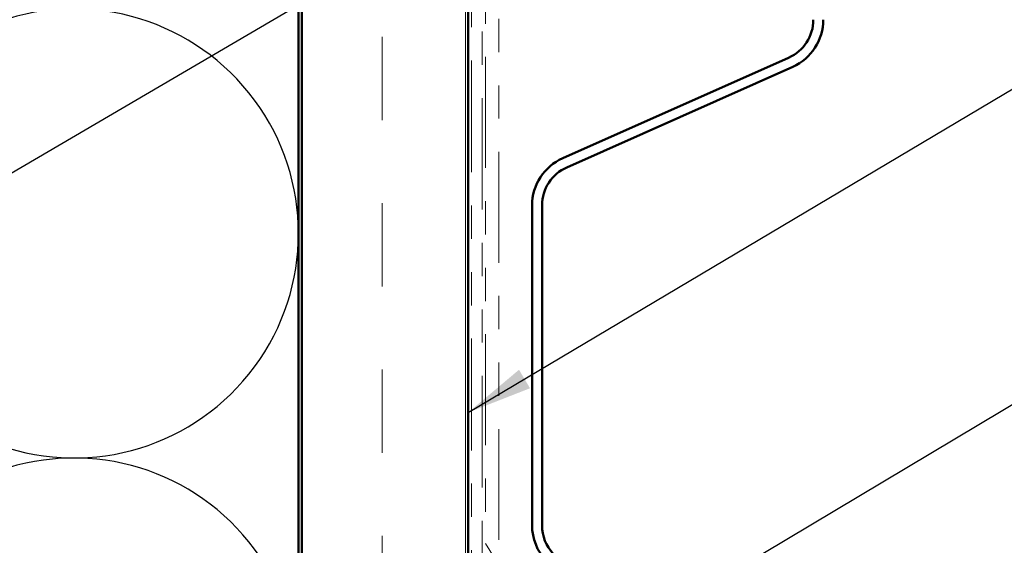
# Model space of a CAD drawing. Units: inches. Extents: x 0.6 to 33.4, y 0.6 to 21.4.
# Drawn here: x 8.4 to 11.4, y 13.2 to 14.8 of the extents above; entities that cross this region are included whole.
import ezdxf

# ---------------------------------------------------------------- set-up
doc = ezdxf.new("R2010")
doc.units = ezdxf.units.IN
doc.header["$LTSCALE"] = 2
doc.header["$MEASUREMENT"] = 0
doc.linetypes.add('DOUBLE_DASH_CHAIN', pattern=[1.2403, 0.6614, -0.0827, 0.1654, -0.0827, 0.1654, -0.0827])
for name, color, linetype, lineweight in [('Hatch (ANSI)', 7, 'Continuous', 18), ('Sketch Geometry (ANSI)', 7, 'Continuous', 25), ('Symbol (ANSI)', 7, 'Continuous', 25), ('Visible (ANSI)', 7, 'Continuous', 50)]:
    doc.layers.add(name, color=color, linetype=linetype, lineweight=lineweight)
doc.styles.add('Note Text (ANSI)', font='tahoma.ttf')
doc.dimstyles.new('Default (ANSI)$7', dxfattribs={"dimscale": 2, "dimtxt": 0.12, "dimasz": 0.098425, "dimexe": 0.125, "dimexo": 0.0625, "dimgap": 0.031496, "dimtad": 0, "dimtih": 1, "dimtoh": 1, "dimrnd": 1e-08, "dimzin": 4, "dimdsep": 46, "dimtxsty": 'Note Text (ANSI)', "dimcen": 0.09, "dimdle": 0.393701, "dimclrd": 256, "dimclre": 256, "dimclrt": 256, "dimadec": 0, "dimazin": 1, "dimtfac": 1, "dimtofl": 0, "dimtmove": 0, "dimatfit": 3, "dimfxl": 1, "dimtolj": 1, "dimtzin": 4, "dimlwd": -1, "dimlwe": -1, "dimarcsym": 0})

msp = doc.modelspace()

# ---------------------------------------------------------------- hatches: boundary and pattern name
at = {"layer": 'Hatch (ANSI)', "true_color": 0x804000}
h = msp.add_hatch(dxfattribs=at)
h.set_pattern_fill('INSUL', color=36, scale=2, angle=90, style=0, pattern_type=2)
h.paths.add_polyline_path([(9.75869, 18.85837), (9.75869, 7.92453), (9.25869, 7.92453), (9.25869, 18.85837)])

# ---------------------------------------------------------------- linework, layer by layer
at = {"layer": 'Sketch Geometry (ANSI)', "color": 150, "true_color": 0x0080ff}
for centre in [(8.57369, 14.15953), (8.57369, 12.80953)]:
    msp.add_arc(centre, 0.675, 250.6261, 109.3739, dxfattribs=at)
at = {"layer": 'Visible (ANSI)', "color": 150, "true_color": 0x0080ff}
msp.add_line((9.24869, 18.85837), (9.24869, 9.43453), dxfattribs=at)
at = {"layer": 'Visible (ANSI)', "color": 36, "true_color": 0x804000}
for p, q in [((9.25869, 7.92453), (9.25869, 18.85837)), ((9.75869, 18.85837), (9.75869, 7.92453))]:
    msp.add_line(p, q, dxfattribs=at)
at = {"layer": 'Visible (ANSI)', "color": 30, "linetype": 'DOUBLE_DASH_CHAIN', "lineweight": 18, "ltscale": 0.253887, "true_color": 0xff8000}
msp.add_line((9.76869, 18.85837), (9.76869, 10.04128), dxfattribs=at)
at = {"layer": 'Visible (ANSI)', "color": 30, "linetype": 'DOUBLE_DASH_CHAIN', "lineweight": 18, "ltscale": 0.253505, "true_color": 0xff8000}
msp.add_line((9.80069, 10.05453), (9.80069, 18.85837), dxfattribs=at)
at = {"layer": 'Visible (ANSI)', "color": 30, "linetype": 'DOUBLE_DASH_CHAIN', "lineweight": 18, "ltscale": 0.252233, "true_color": 0xff8000}
msp.add_line((9.81069, 18.85837), (9.81069, 13.22716), dxfattribs=at)
at = {"layer": 'Visible (ANSI)', "color": 30, "linetype": 'DOUBLE_DASH_CHAIN', "lineweight": 18, "ltscale": 0.25172, "true_color": 0xff8000}
msp.add_line((9.85069, 13.23863), (9.85069, 18.85837), dxfattribs=at)
at = {"layer": 'Visible (ANSI)', "color": 5, "true_color": 0x0000ff}
for p, q in [((10.04265, 14.38563), (10.72153, 14.68789)), ((10.05485, 14.35823), (10.73373, 14.66049)), ((9.95069, 13.28182), (9.95069, 14.24403)), ((9.98069, 13.28182), (9.98069, 14.24403))]:
    msp.add_line(p, q, dxfattribs=at)
at = {"layer": 'Visible (ANSI)', "color": 30, "linetype": 'DOUBLE_DASH_CHAIN', "lineweight": 18, "ltscale": 0.056805, "true_color": 0xff8000}
for p, q in [((9.81069, 13.22716), (10.00069, 12.9231)), ((10.04069, 12.93457), (9.85069, 13.23863))]:
    msp.add_line(p, q, dxfattribs=at)
at = {"layer": 'Visible (ANSI)', "color": 5, "true_color": 0x0000ff}
for centre, radius, start, end in [((10.67069, 14.80208), 0.125, 294, 0), ((10.67069, 14.80208), 0.155, 294, 0), ((10.10569, 14.24403), 0.155, 114, 180), ((10.10569, 14.24403), 0.125, 114, 180), ((10.10569, 13.28182), 0.155, 180, 223), ((10.10569, 13.28182), 0.125, 180, 223)]:
    msp.add_arc(centre, radius, start, end, dxfattribs=at)

# ---------------------------------------------------------------- leaders
at = {"layer": 'Symbol (ANSI)', "annotation_type": 0, "has_hookline": 1, "hookline_direction": 0}
for points, text_width in [([(5.73869, 13.43212), (11.89257, 17.02144), (12.08942, 17.02144)], 1.98995), ([(7.49869, 13.82203), (11.8702, 16.38229), (12.06705, 16.38229)], 1.40083), ([(9.75869, 13.62135), (11.84693, 14.86336), (12.04378, 14.86336)], 2.86872), ([(10.04069, 12.83731), (11.8366, 13.91054), (12.03345, 13.91054)], 2.27831)]:
    msp.add_leader(points, dimstyle='Default (ANSI)$7', override={"dimtad": 0}, dxfattribs=dict(at, text_width=text_width))

doc.saveas('drawing.dxf')
